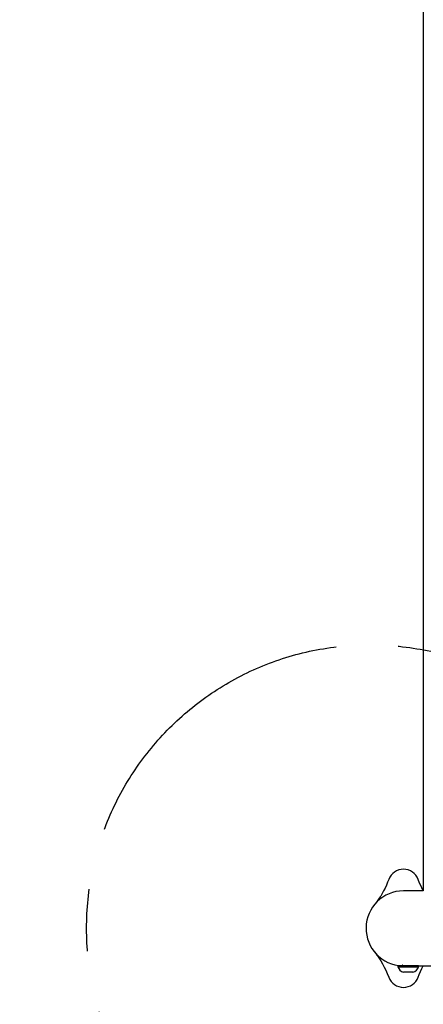
# Model space of a CAD drawing. Units: millimetres. Extents: x -7265 to 5627, y -9814 to 2514.
# Drawn here: x -2914 to -2589, y -5147 to -4354 of the extents above; entities that cross this region are included whole.
import ezdxf

# ---------------------------------------------------------------- set-up
doc = ezdxf.new("R2010")
doc.units = ezdxf.units.MM
doc.header["$LTSCALE"] = 200
doc.linetypes.add('CENTER', pattern=[2, 1.25, -0.25, 0.25, -0.25])
doc.linetypes.add('DASHED', pattern=[0.75, 0.5, -0.25])
for name, color, linetype in [('PW_CHECK_ASTM', 151, 'Continuous'), ('PW_CHECK_CPSC', 151, 'Continuous'), ('PW_CHECK_CSA', 151, 'Continuous'), ('PW_CHECK_EN', 214, 'DASHED'), ('PW_SITE', 150, 'Continuous'), ('SITE_FOOTING', 1, 'Continuous')]:
    doc.layers.add(name, color=color, linetype=linetype)

msp = doc.modelspace()

# ---------------------------------------------------------------- linework, layer by layer
at = {"layer": 'PW_CHECK_ASTM'}
msp.add_lwpolyline([(-4417.449, -4674.298, 0.4819324), (-2600.561, -6945.059), (-1953.135, -6945.059), (-1292.772, -6945.059), (-1263.183, -6948.161), (-1167.545, -6945.059), (-404.138, -6945.059), (-262.726, -6945.046, 0.0520233), (105.4, -7060.458), (108.052, -7063.772), (126.862, -7076.712), (194.838, -7157.524, 0.8405129), (3634.387, -8415.878), (3842.258, -8055.835), (4199.965, -7861.87, 0.5272452), (4516.958, -4810.566, 0.0186542), (4491.306, -4674.298), (4491.306, -3821.496, 0.0186542), (4516.958, -3685.228, 0.5272452), (4199.965, -633.923)], format="xyb", dxfattribs=at)
at = {"layer": 'PW_CHECK_CPSC'}
msp.add_lwpolyline([(-4417.449, -4674.298, 0.4819324), (-2600.561, -6945.059), (-1953.135, -6945.059), (-1292.772, -6945.059), (-1263.183, -6948.161), (-1167.545, -6945.059), (-404.138, -6945.059), (-262.726, -6945.046, 0.0520233), (105.4, -7060.458), (108.052, -7063.772), (126.862, -7076.712), (194.838, -7157.524, 0.8405129), (3634.387, -8415.878), (3842.258, -8055.835), (4199.965, -7861.87, 0.5272452), (4516.958, -4810.566, 0.0186542), (4491.306, -4674.298), (4491.306, -3821.496, 0.0186542), (4516.958, -3685.228, 0.5272452), (4199.965, -633.923)], format="xyb", dxfattribs=at)
at = {"layer": 'PW_CHECK_CSA'}
msp.add_lwpolyline([(-4417.449, -4674.298, 0.4819324), (-2600.561, -6945.059), (-1953.135, -6945.059), (-1292.772, -6945.059), (-1263.183, -6948.161), (-1167.545, -6945.059), (-404.138, -6945.059), (-262.726, -6945.046, 0.0520233), (105.4, -7060.458), (108.052, -7063.772), (126.862, -7076.712), (194.838, -7157.524, 0.8405129), (3634.387, -8415.878), (3842.258, -8055.835), (4199.965, -7861.87, 0.5272452), (4516.958, -4810.566, 0.0186542), (4491.306, -4674.298), (4491.306, -3821.496, 0.0186542), (4516.958, -3685.228, 0.5272452), (4199.965, -633.923)], format="xyb", dxfattribs=at)
at = {"layer": 'PW_CHECK_EN'}
msp.add_lwpolyline([(-2028.653, -1142.181), (-2604.672, -1142.181, 0.4747484), (-4826.003, -3865.017), (-4826.003, -4630.779, 0.4753553), (-2600.134, -7353.613), (-1953.135, -7353.613), (-1314.125, -7353.613), (-1277.926, -7357.407), (-1160.923, -7353.613), (-404.138, -7353.613), (-342.822, -7353.607, 0.0119307), (-240.996, -7390.185, 0.7843243), (3988.205, -8620.155), (4138.403, -8360.004), (4394.713, -8221.021, 0.5048544), (4899.86, -4607.145), (4899.86, -3888.648, 0.5048544), (4394.713, -274.772), (4138.403, -135.79), (3988.205, 124.361, 0.7843675), (-240.985, -1105.85, 0.0118485), (-342.104, -1142.194), (-2025.333, -1142.194)], format="xyb", dxfattribs=at)
at = {"layer": 'PW_SITE', "color": 7}
for points in [[(-1334.672, -3379.534), (-2604.672, -3379.534, 1), (-2604.672, -3439.859), (-2588.649, -3439.859), (-2588.649, -5055.934), (-2604.672, -5055.934, 0.9849677), (-2605.585, -5116.245)], [(-2588.654, -5055.934), (-2589.224, -5054.853), (-2590.472, -5052.25), (-2591.645, -5049.565), (-2592.797, -5046.669), (-2592.798, -5046.666, 0.6900924), (-2616.545, -5046.666), (-2616.546, -5046.667), (-2617.434, -5048.923), (-2618.445, -5051.302), (-2619.508, -5053.61), (-2620.627, -5055.845), (-2621.801, -5058.003), (-2623.032, -5060.083), (-2623.45, -5060.751), (-2626, -5064.769)], [(-2626, -5107.425), (-2623.449, -5111.445), (-2622.857, -5112.396), (-2621.447, -5114.822), (-2620.119, -5117.34), (-2618.871, -5119.944), (-2617.699, -5122.628), (-2616.547, -5125.525), (-2616.545, -5125.528, 0.6900924), (-2592.798, -5125.528), (-2592.797, -5125.526), (-2591.909, -5123.27), (-2590.899, -5120.892), (-2589.835, -5118.584), (-2588.716, -5116.349), (-2588.668, -5116.259)], [(-2609.209, -5117.11), (-2592.445, -5117.11), (-2592.445, -5116.323), (-2609.209, -5116.323), (-2609.209, -5117.11, 0.258199), (-2604.637, -5121.403)], [(-2597.017, -5121.403, 0.258199), (-2592.445, -5117.11)]]:
    msp.add_lwpolyline(points, format="xyb", dxfattribs=at)
for points in [[(-2623.92, -5061.491), (-2624.14, -5061.834), (-2625.194, -5063.389), (-2626.337, -5064.931), (-2627.677, -5066.584)], [(-2627.68, -5105.606), (-2626.987, -5106.441), (-2626.014, -5107.684), (-2625.106, -5108.93), (-2624.26, -5110.175), (-2623.919, -5110.703)], [(-2605.589, -5116.323), (-2605.589, -5115.868), (-2605.518, -5115.881), (-2605.304, -5115.907), (-2604.954, -5115.946), (-2603.895, -5116.077), (-2603.216, -5116.14), (-2602.461, -5116.193), (-2601.655, -5116.236), (-2600.823, -5116.258), (-2600.561, -5116.258)], [(-2605.517, -5115.897), (-2605.589, -5115.868)], [(-2600.561, -5116.259), (-1586.128, -5116.259)], [(-2596.064, -5116.323), (-2596.064, -5116.259)], [(-2597.017, -5121.403), (-2604.637, -5121.403)]]:
    msp.add_lwpolyline(points, dxfattribs=at)
at = {"layer": 'SITE_FOOTING', "linetype": 'CENTER'}
msp.add_circle((-2631.563, -5086.16), 228.6, dxfattribs=at)

doc.saveas('drawing.dxf')
